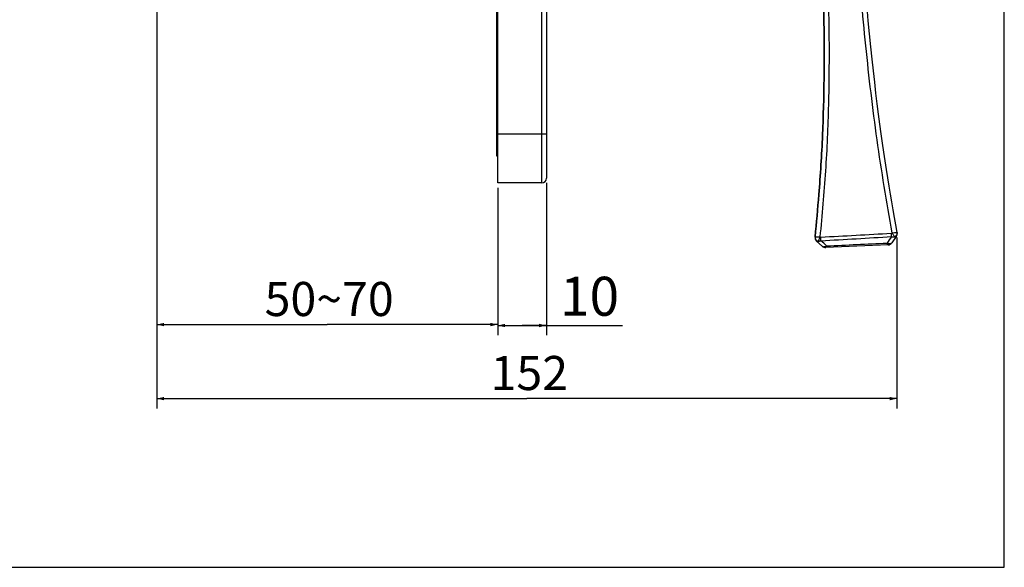
# Model space of a CAD drawing. Units: millimetres. Extents: x 0 to 420, y 0 to 297.
# Drawn here: x 218 to 420, y 0 to 112 of the extents above; entities that cross this region are included whole.
import ezdxf

# ---------------------------------------------------------------- set-up
doc = ezdxf.new("R2010")
doc.units = ezdxf.units.MM
doc.header["$LTSCALE"] = 23.1
doc.layers.get('0').update_dxf_attribs({"linetype": 'CONTINUOUS'})
doc.layers.add('DEF_LAYER_ASSEM_MEMBER', color=7, linetype='CONTINUOUS')
doc.layers.add('DEF_LAYER_DIM', color=7, linetype='CONTINUOUS')
doc.styles.get("Standard").update_dxf_attribs({"font": 'txt', "width": 0.8})
doc.dimstyles.new('DIMSTYLE_1', dxfattribs={"dimtxt": 8, "dimasz": 1.5, "dimexe": 2, "dimexo": 1, "dimgap": 2, "dimtad": 1, "dimdec": 3, "dimdsep": 46, "dimtxsty": 'Standard', "dimblk": '_FILLED', "dimblk1": '_FILLED', "dimblk2": '_FILLED', "dimcen": 0.09, "dimadec": 0, "dimazin": 0, "dimtp": 0.001, "dimtm": 0.001, "dimtfac": 1, "dimtdec": 3, "dimtofl": 0, "dimtmove": 0, "dimatfit": 3, "dimldrblk": '_FILLED', "dimfxl": 0, "dimtolj": 1, "dimarcsym": 0})
doc.dimstyles.new('DIMSTYLE_3', dxfattribs={"dimtxt": 7, "dimasz": 1.5, "dimexe": 2, "dimexo": 1, "dimgap": 1.75, "dimtad": 1, "dimdec": 3, "dimdsep": 46, "dimtxsty": 'Standard', "dimblk": '_FILLED', "dimblk1": '_FILLED', "dimblk2": '_FILLED', "dimcen": 0.09, "dimadec": 0, "dimazin": 0, "dimtp": 0.001, "dimtm": 0.001, "dimtfac": 1, "dimtdec": 3, "dimtofl": 0, "dimtmove": 0, "dimatfit": 3, "dimldrblk": '_FILLED', "dimfxl": 0, "dimtolj": 1, "dimarcsym": 0})
doc.dimstyles.new('DIMSTYLE_4', dxfattribs={"dimtxt": 7, "dimasz": 1.5, "dimexe": 2, "dimexo": 1, "dimgap": 1.75, "dimtad": 1, "dimdec": 0, "dimdsep": 46, "dimtxsty": 'Standard', "dimblk": '_FILLED', "dimblk1": '_FILLED', "dimblk2": '_FILLED', "dimcen": 0.09, "dimadec": 0, "dimazin": 0, "dimtp": 0.001, "dimtm": 0.001, "dimtfac": 1, "dimtdec": 0, "dimtofl": 0, "dimtmove": 0, "dimatfit": 3, "dimldrblk": '_FILLED', "dimfxl": 0, "dimtolj": 1, "dimarcsym": 0})

# ---------------------------------------------------------------- blocks, each defined once
blk = doc.blocks.new('_FILLED')
at = {"color": 0, "linetype": 'ByBlock'}
blk.add_solid([(0, 0), (-1, 0.23), (-1, -0.23)], dxfattribs=at)
blk = doc.blocks.new('*D6')
at = {"layer": 'DEF_LAYER_DIM', "color": 2, "linetype": 'Continuous'}
for p, q in [((326.01, 78.91), (326.01, 47.65)), ((316.01, 77.91), (316.01, 47.65)), ((316.01, 49.65), (321.01, 49.65)), ((326.01, 49.65), (321.01, 49.65)), ((321.01, 49.65), (341.61, 49.65))]:
    blk.add_line(p, q, dxfattribs=at)
at = {"layer": 'DEF_LAYER_DIM', "color": 2, "linetype": 'Continuous', "xscale": 1.5, "yscale": 1.5, "zscale": 1.5, "rotation": 180}
blk.add_blockref('_FILLED', (316.01, 49.65), dxfattribs=at)
at = {"layer": 'DEF_LAYER_DIM', "color": 2, "linetype": 'Continuous', "xscale": 1.5, "yscale": 1.5, "zscale": 1.5}
blk.add_blockref('_FILLED', (326.01, 49.65), dxfattribs=at)
at = {"layer": 'DEF_LAYER_DIM', "color": 2, "linetype": 'Continuous', "insert": (328.81, 59.65), "char_height": 8, "width": 12.8, "attachment_point": 1, "line_spacing_factor": 0.9}
blk.add_mtext('10', dxfattribs=at)
blk = doc.blocks.new('*D7')
at = {"layer": 'DEF_LAYER_DIM', "color": 2, "linetype": 'Continuous'}
for p, q in [((246.01, 128.71), (246.01, 47.84)), ((316.01, 77.91), (316.01, 47.84)), ((246.01, 49.84), (281.01, 49.84)), ((316.01, 49.84), (281.01, 49.84))]:
    blk.add_line(p, q, dxfattribs=at)
at = {"layer": 'DEF_LAYER_DIM', "color": 2, "linetype": 'Continuous', "xscale": 1.5, "yscale": 1.5, "zscale": 1.5, "rotation": 180}
blk.add_blockref('_FILLED', (246.01, 49.84), dxfattribs=at)
at = {"layer": 'DEF_LAYER_DIM', "color": 2, "linetype": 'Continuous', "xscale": 1.5, "yscale": 1.5, "zscale": 1.5}
blk.add_blockref('_FILLED', (316.01, 49.84), dxfattribs=at)
at = {"layer": 'DEF_LAYER_DIM', "color": 2, "linetype": 'Continuous', "insert": (281.4, 58.59), "char_height": 7, "width": 28, "attachment_point": 2, "line_spacing_factor": 0.9}
blk.add_mtext('50~70', dxfattribs=at)
blk = doc.blocks.new('*D9')
at = {"layer": 'DEF_LAYER_DIM', "color": 2, "linetype": 'Continuous'}
for p, q in [((246.01, 128.71), (246.01, 32.64)), ((397.97, 67.75), (397.97, 32.64)), ((246.01, 34.64), (321.99, 34.64)), ((397.97, 34.64), (321.99, 34.64))]:
    blk.add_line(p, q, dxfattribs=at)
at = {"layer": 'DEF_LAYER_DIM', "color": 2, "linetype": 'Continuous', "xscale": 1.5, "yscale": 1.5, "zscale": 1.5, "rotation": 180}
blk.add_blockref('_FILLED', (246.01, 34.64), dxfattribs=at)
at = {"layer": 'DEF_LAYER_DIM', "color": 2, "linetype": 'Continuous', "xscale": 1.5, "yscale": 1.5, "zscale": 1.5}
blk.add_blockref('_FILLED', (397.97, 34.64), dxfattribs=at)
at = {"layer": 'DEF_LAYER_DIM', "color": 2, "linetype": 'Continuous', "insert": (322.49, 43.39), "char_height": 7, "width": 16.8, "attachment_point": 2, "line_spacing_factor": 0.9}
blk.add_mtext('152', dxfattribs=at)

msp = doc.modelspace()

# ---------------------------------------------------------------- linework, layer by layer
at = {"color": 7, "linetype": 'Continuous'}
for p, q in [((420, 0), (420, 297)), ((0, 0), (420, 0))]:
    msp.add_line(p, q, dxfattribs=at)
at = {"layer": 'DEF_LAYER_ASSEM_MEMBER', "color": 7, "linetype": 'Continuous'}
for p, q in [((316.0064, 78.9093), (316.0064, 248.9093)), ((325.0064, 248.9093), (325.0064, 78.9093)), ((326.0064, 247.9093), (326.0064, 79.9093)), ((315.8064, 84.4093), (315.8064, 243.4093)), ((316.0064, 91.4093), (315.8064, 91.4093)), ((326.0064, 88.9093), (316.0064, 88.9093)), ((316.0064, 84.4093), (315.8064, 84.4093)), ((325.0064, 78.9093), (316.0064, 78.9093)), ((397.9739, 68.749), (397.9861, 68.6802)), ((381.1442, 67.7996), (381.1492, 67.8507)), ((381.1454, 67.8126), (381.1442, 67.7996)), ((381.1492, 67.8507), (381.1454, 67.8126)), ((382.6171, 65.9077), (381.4639, 66.9639)), ((397.8212, 67.9332), (396.9119, 66.6314)), ((396.1357, 66.205), (383.3361, 65.6461))]:
    msp.add_line(p, q, dxfattribs=at)
for centre, radius, start, end in [((325.0064, 79.9093), 1, 270, 360), ((382.1393, 67.7013), 1, 174.359089, 227.51328), ((381.8538, 67.7815), 0.7079, 174.389727, 178.206302), ((382.1407, 67.9233), 1.0465, 227.66098, 234.04027), ((178.0632, 56.5468), 204.5664, 2.944666, 3.152114), ((187.2789, 56.9982), 209.8595, 2.977194, 3.166317), ((397.0014, 68.5058), 1, 325.064926, 10.038686), ((383.2925, 66.6452), 1, 227.513281, 272.499999), ((382.5339, 68.1419), 2.3662, 291.566798, 294.408539), ((396.0921, 67.204), 1, 272.500004, 325.064926)]:
    msp.add_arc(centre, radius, start, end, dxfattribs=at)
for points, knots in [([(396.9892, 68.6515), (396.4257, 71.8342), (395.317, 78.2059), (393.8512, 87.7999), (392.606, 97.4316), (391.1962, 110.3118), (389.8028, 126.4541), (388.9298, 139.3865), (388.5333, 145.8556)], [0, 0, 0, 0, 0.12477417, 0.24964836, 0.37461866, 0.49965214, 0.74980481, 1, 1, 1, 1]), ([(382.7174, 122.1738), (382.7444, 121.5241), (382.7204, 119.7148), (383.0268, 112.4656), (383.0638, 101.9609), (382.7648, 88.5403), (382.0655, 77.6892), (381.434, 70.7366), (381.1492, 67.8507)], [0, 0, 0, 0, 0.03587433, 0.09958898, 0.40036119, 0.61497179, 0.84001239, 1, 1, 1, 1]), ([(381.1492, 67.8507), (381.434, 70.7366), (382.0655, 77.6892), (382.7648, 88.5403), (383.0638, 101.9609), (383.0268, 112.4656), (382.7315, 119.4525), (382.7396, 120.9979), (382.7359, 121.386)], [0, 0, 0, 0, 0.16233906, 0.39068717, 0.60845198, 0.91364475, 0.97829584, 1, 1, 1, 1]), ([(383.7167, 122.2287), (383.7403, 121.6612), (383.7351, 120.8089), (383.7448, 119.6731), (383.7731, 118.5375), (383.827, 117.1186), (383.8847, 115.4158), (383.9305, 113.7126), (383.9783, 111.4416), (384.014, 108.6024), (384.0238, 105.1955), (383.9983, 100.6539), (383.9132, 94.9788), (383.6906, 88.1735), (383.3045, 81.3792), (382.785, 74.5978), (382.3669, 70.0844), (382.1444, 67.8296)], [0, 0, 0, 0, 0.0312818, 0.04692341, 0.06256493, 0.09384751, 0.12512934, 0.15641031, 0.1876903, 0.25024661, 0.31279741, 0.37534129, 0.5004003, 0.62540724, 0.75034476, 0.87520374, 1, 1, 1, 1]), ([(396.9892, 68.6515), (397.1367, 68.6774), (397.3999, 68.7191), (397.6647, 68.7515), (397.7813, 68.7597)], [0, 0, 0, 0, 0.56160143, 1, 1, 1, 1]), ([(397.7813, 68.7597), (397.8083, 68.7616), (397.8548, 68.7644), (397.9164, 68.7642), (397.9511, 68.7617), (397.973, 68.7545), (397.9739, 68.749)], [0, 0, 0, 0, 0.41470057, 0.72121162, 0.91394397, 1, 1, 1, 1]), ([(397.9739, 68.749), (397.9787, 68.7219), (397.9912, 68.6082), (397.9768, 68.4918), (397.9519, 68.4086)], [0, 0, 0, 0, 0.24034157, 1, 1, 1, 1]), ([(381.1462, 67.8037), (381.1453, 67.7764), (381.148, 67.6644), (381.1738, 67.553), (381.2054, 67.4744)], [0, 0, 0, 0, 0.24352772, 1, 1, 1, 1]), ([(381.1492, 67.8507), (381.1498, 67.8564), (381.1713, 67.8655), (381.1872, 67.8677), (381.1998, 67.8694)], [0, 0, 0, 0, 0.30953884, 1, 1, 1, 1]), ([(381.1998, 67.8694), (381.2089, 67.8707), (381.2561, 67.8755), (381.3036, 67.8765), (381.3419, 67.8768)], [0, 0, 0, 0, 0.19323222, 1, 1, 1, 1]), ([(381.2054, 67.4744), (381.2176, 67.4439), (381.275, 67.3232), (381.3616, 67.2174), (381.4359, 67.1497)], [0, 0, 0, 0, 0.24654637, 1, 1, 1, 1]), ([(381.3419, 67.8768), (381.4595, 67.8777), (381.7275, 67.8658), (381.9947, 67.8443), (382.1444, 67.8296)], [0, 0, 0, 0, 0.43878377, 1, 1, 1, 1]), ([(381.4638, 66.964), (381.5023, 66.9287), (381.6207, 66.8834), (381.7377, 66.9144), (381.7979, 66.937)], [0, 0, 0, 0, 0.44830265, 1, 1, 1, 1]), ([(382.1444, 67.8296), (382.1034, 67.7428), (382.0374, 67.5685), (381.9423, 67.3237), (381.861, 67.116), (381.8218, 66.9883), (381.7979, 66.937)], [0, 0, 0, 0, 0.30073858, 0.58312726, 0.82284097, 1, 1, 1, 1]), ([(381.7979, 66.937), (381.891, 66.9332), (382.0857, 66.9468), (382.2681, 67.0146), (382.3587, 67.0553)], [0, 0, 0, 0, 0.48414324, 1, 1, 1, 1]), ([(396.8551, 67.898), (396.9072, 67.8824), (397.1073, 67.8336), (397.3197, 67.8302), (397.4685, 67.8595)], [0, 0, 0, 0, 0.26398672, 1, 1, 1, 1]), ([(396.9892, 68.6515), (397.0424, 68.5774), (397.1337, 68.4251), (397.2642, 68.2102), (397.3769, 68.0242), (397.4371, 67.9071), (397.4685, 67.8595)], [0, 0, 0, 0, 0.29545533, 0.57444837, 0.81530349, 1, 1, 1, 1]), ([(397.7737, 68.0952), (397.7528, 68.0713), (397.6633, 67.9783), (397.5559, 67.9019), (397.4685, 67.8595)], [0, 0, 0, 0, 0.246576, 1, 1, 1, 1]), ([(397.4685, 67.8595), (397.5058, 67.8497), (397.5761, 67.8357), (397.6778, 67.8379), (397.7632, 67.8704), (397.8054, 67.9106), (397.8212, 67.9332)], [0, 0, 0, 0, 0.30155341, 0.55795101, 0.78463095, 1, 1, 1, 1]), ([(397.9519, 68.4086), (397.9434, 68.3803), (397.9018, 68.2667), (397.8338, 68.1638), (397.7737, 68.0952)], [0, 0, 0, 0, 0.24538151, 1, 1, 1, 1]), ([(382.6171, 65.9077), (382.6954, 65.836), (382.9007, 65.8111), (383.1628, 65.8568), (383.321, 65.9087), (383.4037, 65.9414)], [0, 0, 0, 0, 0.39227225, 0.67205119, 1, 1, 1, 1]), ([(383.5117, 65.9872), (383.513, 65.9547), (383.5168, 65.8568), (383.5207, 65.7588), (383.5228, 65.6933)], [0, 0, 0, 0, 0.33125056, 1, 1, 1, 1]), ([(383.5228, 65.6933), (383.5229, 65.6876), (383.5229, 65.6783), (383.5241, 65.665), (383.5226, 65.6595), (383.5243, 65.6543), (383.5234, 65.6543)], [0, 0, 0, 0, 0.43528178, 0.74789386, 0.93651985, 1, 1, 1, 1]), ([(395.925, 66.5828), (396.034, 66.5493), (396.2405, 66.4992), (396.5291, 66.4767), (396.7599, 66.5088), (396.8794, 66.5849), (396.9119, 66.6314)], [0, 0, 0, 0, 0.33093943, 0.6142518, 0.83557572, 1, 1, 1, 1]), ([(395.925, 66.5828), (395.9272, 66.5287), (395.9303, 66.4524), (395.934, 66.3576), (395.9361, 66.302), (395.9375, 66.2583), (395.9387, 66.2289), (395.9389, 66.2122), (395.9396, 66.2035), (395.9386, 66.1998), (395.9396, 66.1964), (395.9391, 66.1964)], [0, 0, 0, 0, 0.41980086, 0.59242664, 0.73658806, 0.85067008, 0.93318401, 0.96228008, 0.98316323, 0.99575728, 1, 1, 1, 1])]:
    msp.add_open_spline(points, degree=3, knots=knots, dxfattribs=at)
for points in [[(397.9739, 68.749), (395.0676, 85.1703), (392.1732, 102.8), (389.5314, 145.9164)], [(381.5262, 67.0762), (381.6086, 67.0164), (381.7009, 66.9679), (381.7979, 66.937)], [(382.1444, 67.8296), (382.1997, 67.8071), (382.2605, 67.792), (382.3201, 67.7953)], [(382.3201, 67.7953), (387.1528, 68.0594), (391.9854, 68.3243), (396.818, 68.5897)], [(382.3583, 67.0556), (387.1906, 67.3361), (392.0229, 67.6169), (396.8551, 67.898)], [(383.5117, 65.9872), (383.1278, 66.3439), (382.7429, 66.6995), (382.3583, 67.0556)], [(396.8551, 67.898), (396.5454, 67.4593), (396.2354, 67.0209), (395.925, 66.5828)], [(396.818, 68.5897), (396.8786, 68.593), (396.938, 68.619), (396.9892, 68.6515)], [(383.5117, 65.9872), (387.6494, 66.186), (391.7872, 66.3846), (395.925, 66.5828)]]:
    msp.add_open_spline(points, degree=3, dxfattribs=at)

# ---------------------------------------------------------------- dimensions: what is measured, and where the dimension line sits
at = {"layer": 'DEF_LAYER_DIM', "color": 2, "linetype": 'Continuous'}
dim = msp.add_linear_dim(base=(316.0064, 49.8413), p1=(246.0064, 129.7093), p2=(316.0064, 78.9093), text='50~<>', dimstyle='DIMSTYLE_3', dxfattribs=at)
dim.commit()
dim.dimension.update_dxf_attribs({"geometry": '*D7', "text_midpoint": (281.402, 49.8413), "dimtype": 160})
dim = msp.add_linear_dim(base=(397.9739, 34.6358), p1=(246.0064, 129.7093), p2=(397.9739, 68.7489), dimstyle='DIMSTYLE_4', dxfattribs=at)
dim.commit()
dim.dimension.update_dxf_attribs({"geometry": '*D9', "text_midpoint": (323.1857, 34.6358), "dimtype": 160})
dim = msp.add_linear_dim(base=(316.0064, 49.6533), p1=(326.0064, 79.9093), p2=(316.0064, 78.9093), angle=180, dimstyle='DIMSTYLE_1', dxfattribs=at)
dim.commit()
dim.dimension.update_dxf_attribs({"geometry": '*D6', "text_midpoint": (336.0129, 49.6533), "dimtype": 160})

doc.saveas('drawing.dxf')
